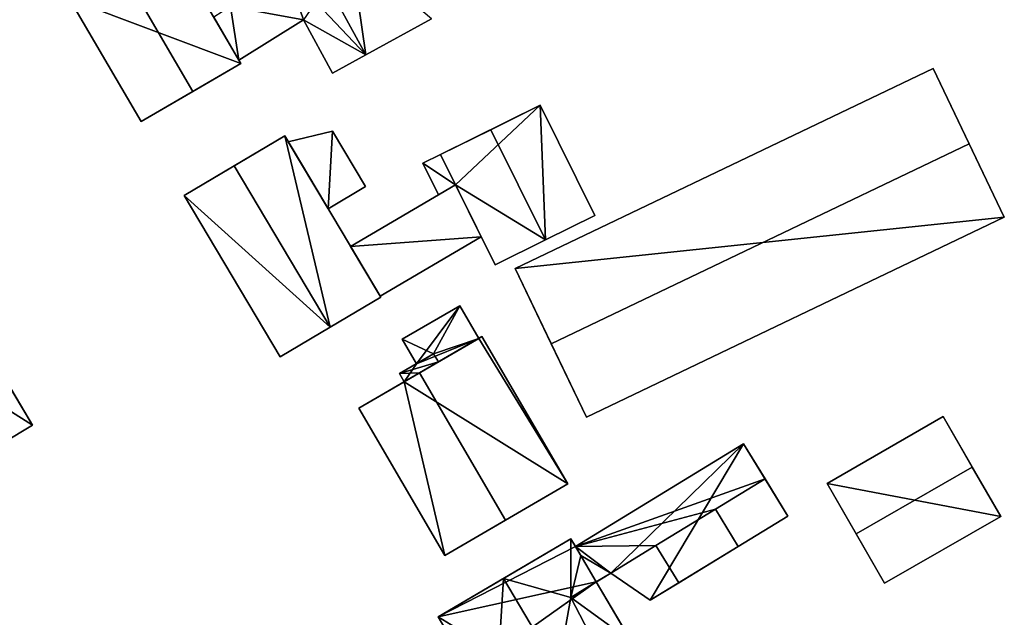
# Model space of a CAD drawing. Extents: x 514322 to 515350, y 6188348 to 6189483.
# Drawn here: x 514955 to 515021, y 6188763 to 6188802 of the extents above; entities that cross this region are included whole.
import ezdxf

# ---------------------------------------------------------------- set-up
doc = ezdxf.new("R2010")
doc.units = 0
doc.layers.add('Basic_roof', color=14, linetype='CONTINUOUS')
doc.layers.add('Basic_wall', color=252, linetype='CONTINUOUS')

msp = doc.modelspace()

# ---------------------------------------------------------------- linework, layer by layer
at = {"layer": 'Basic_roof', "color": 24}
for points in [[(514978.106, 6188800.119, 87.572), (514972.981, 6188809.487, 87.572), (514972.842, 6188805.685, 86.51), (514978.106, 6188800.119, 87.572)], [(514972.981, 6188809.487, 87.572), (514978.106, 6188800.119, 87.572), (514977.111, 6188807.032, 86.896), (514972.981, 6188809.487, 87.572)], [(514965.043, 6188807.704, 86.51), (514961.86, 6188805.85, 89.822), (514966.617, 6188797.683, 89.822), (514969.8, 6188799.537, 86.51)], [(514978.106, 6188800.119, 87.572), (514982.467, 6188802.505, 86.197), (514977.111, 6188807.032, 86.896), (514978.106, 6188800.119, 87.572)], [(514961.86, 6188805.85, 89.822), (514958.429, 6188803.851, 86.51), (514963.186, 6188795.684, 86.51), (514966.617, 6188797.683, 89.822)], [(514973.957, 6188802.455, 86.197), (514972.842, 6188805.685, 86.51), (514969.104, 6188803.328, 86.51), (514973.957, 6188802.455, 86.197)], [(514978.106, 6188800.119, 87.572), (514972.842, 6188805.685, 86.51), (514973.957, 6188802.455, 86.197), (514978.106, 6188800.119, 87.572)], [(514969.104, 6188803.328, 86.51), (514967.998, 6188802.631, 86.51), (514969.674, 6188799.754, 86.197), (514969.104, 6188803.328, 86.51)], [(514969.674, 6188799.754, 86.197), (514973.957, 6188802.455, 86.197), (514969.104, 6188803.328, 86.51), (514969.674, 6188799.754, 86.197)], [(514973.957, 6188802.455, 86.197), (514975.896, 6188798.91, 86.197), (514978.106, 6188800.119, 87.572), (514973.957, 6188802.455, 86.197)], [(514990.412, 6188780.909, 91.447), (515018.17, 6188794.204, 91.447), (515015.77, 6188799.216, 86.822), (514988.012, 6188785.92, 86.822)], [(514989.687, 6188796.766, 88.447), (514986.406, 6188795.145, 90.51), (514990.027, 6188787.819, 90.51), (514993.308, 6188789.44, 88.447)], [(514972.946, 6188794.343, 86.51), (514975.595, 6188789.893, 86.51), (514978.069, 6188791.366, 86.51), (514975.882, 6188795.054, 86.51)], [(514986.406, 6188795.145, 90.51), (514983.066, 6188793.494, 88.447), (514986.686, 6188786.168, 88.447), (514990.027, 6188787.819, 90.51)], [(514972.713, 6188794.733, 87.822), (514969.361, 6188792.737, 91.072), (514975.738, 6188782.025, 91.072), (514979.091, 6188784.021, 87.822)], [(514992.748, 6188776.032, 86.822), (515020.506, 6188789.328, 86.822), (515018.17, 6188794.204, 91.447), (514990.412, 6188780.909, 91.447)], [(514982.937, 6188790.809, 86.069), (514984.066, 6188791.471, 86.885), (514983.066, 6188793.494, 86.885), (514981.895, 6188792.915, 86.069)], [(514969.361, 6188792.737, 91.072), (514966.04, 6188790.76, 87.822), (514972.418, 6188780.048, 87.822), (514975.738, 6188782.025, 91.072)], [(514979.05, 6188784.09, 85.822), (514985.766, 6188788.03, 85.822), (514984.066, 6188791.471, 86.51), (514977.091, 6188787.38, 86.51)], [(514984.345, 6188783.439, 85.072), (514980.523, 6188781.213, 85.072), (514982.603, 6188780.251, 85.072), (514984.345, 6188783.439, 85.072)], [(514985.604, 6188781.276, 85.072), (514984.345, 6188783.439, 85.072), (514982.603, 6188780.251, 85.072), (514985.604, 6188781.276, 85.072)], [(514980.523, 6188781.213, 85.072), (514981.469, 6188779.59, 85.072), (514982.603, 6188780.251, 85.072), (514980.523, 6188781.213, 85.072)], [(514981.668, 6188778.983, 93.635), (514987.373, 6188769.189, 93.635), (514991.512, 6188771.6, 88.01), (514985.807, 6188781.394, 88.01)], [(514982.603, 6188780.251, 85.072), (514982.918, 6188779.711, 85.072), (514985.604, 6188781.276, 85.072), (514982.603, 6188780.251, 85.072)], [(514955.969, 6188775.505, 87.827), (514953.405, 6188779.792, 87.827), (514951.274, 6188778.47, 90.702), (514955.969, 6188775.505, 87.827)], [(514982.918, 6188779.711, 88.01), (514982.603, 6188780.251, 88.01), (514980.34, 6188778.932, 88.01), (514982.918, 6188779.711, 88.01)], [(514981.668, 6188778.983, 88.01), (514982.918, 6188779.711, 88.01), (514980.34, 6188778.932, 88.01), (514981.668, 6188778.983, 88.01)], [(514954.004, 6188774.33, 90.452), (514955.969, 6188775.505, 87.827), (514951.274, 6188778.47, 90.702), (514954.004, 6188774.33, 90.452)], [(514977.64, 6188776.637, 88.01), (514983.345, 6188766.843, 88.01), (514987.373, 6188769.189, 93.635), (514981.668, 6188778.983, 93.635)], [(514980.654, 6188778.392, 88.01), (514981.668, 6188778.983, 88.01), (514980.34, 6188778.932, 88.01), (514980.654, 6188778.392, 88.01)], [(515008.744, 6188771.637, 85.822), (515010.671, 6188768.289, 87.51), (515018.38, 6188772.724, 87.51), (515016.454, 6188776.073, 85.822)], [(515004.619, 6188771.942, 88.822), (515003.193, 6188774.276, 86.135), (514992.019, 6188767.449, 86.135), (515004.619, 6188771.942, 88.822)], [(515010.671, 6188768.289, 87.51), (515012.556, 6188765.011, 85.822), (515020.266, 6188769.447, 85.822), (515018.38, 6188772.724, 87.51)], [(515001.316, 6188769.924, 88.822), (515004.619, 6188771.942, 88.822), (514992.019, 6188767.449, 86.135), (515001.316, 6188769.924, 88.822)], [(515001.316, 6188769.924, 88.822), (515002.828, 6188767.449, 86.135), (515006.131, 6188769.467, 86.135), (515004.619, 6188771.942, 88.822)], [(514997.367, 6188767.511, 88.822), (515001.316, 6188769.924, 88.822), (514992.019, 6188767.449, 86.135), (514997.367, 6188767.511, 88.822)], [(514998.879, 6188765.036, 88.072), (515002.828, 6188767.449, 88.072), (515001.316, 6188769.924, 88.822), (514997.367, 6188767.511, 88.822)], [(514991.718, 6188767.96, 86.822), (514987.25, 6188765.328, 92.072), (514991.722, 6188764.062, 88.822), (514991.718, 6188767.96, 86.822)], [(514991.722, 6188764.062, 88.822), (514992.374, 6188766.846, 86.822), (514991.718, 6188767.96, 86.822), (514991.722, 6188764.062, 88.822)], [(514994.362, 6188765.675, 88.822), (514997.367, 6188767.511, 88.822), (514992.019, 6188767.449, 86.135), (514994.362, 6188765.675, 88.822)], [(514992.019, 6188767.449, 86.135), (514992.374, 6188766.846, 86.822), (514994.362, 6188765.675, 88.822), (514992.019, 6188767.449, 86.135)], [(514998.879, 6188765.036, 86.135), (514997.367, 6188767.511, 88.822), (514994.362, 6188765.675, 88.822), (514996.988, 6188763.88, 86.135)], [(514992.374, 6188766.846, 86.822), (514991.722, 6188764.062, 88.822), (514994.362, 6188765.675, 88.822), (514992.374, 6188766.846, 86.822)], [(514986.937, 6188760.295, 89.135), (514987.25, 6188765.328, 92.072), (514982.901, 6188762.765, 86.822), (514986.937, 6188760.295, 89.135)], [(514986.937, 6188760.295, 89.135), (514990.842, 6188759.231, 92.072), (514987.25, 6188765.328, 92.072), (514986.937, 6188760.295, 89.135)], [(514987.25, 6188765.328, 92.072), (514990.842, 6188759.231, 92.072), (514991.722, 6188764.062, 88.822), (514987.25, 6188765.328, 92.072)], [(514995.738, 6188761.137, 86.822), (514993.408, 6188765.092, 86.822), (514991.722, 6188764.062, 88.822), (514995.738, 6188761.137, 86.822)], [(514990.842, 6188759.231, 92.072), (514993.823, 6188760.009, 89.072), (514991.722, 6188764.062, 88.822), (514990.842, 6188759.231, 92.072)], [(514993.823, 6188760.009, 89.072), (514995.738, 6188761.137, 86.822), (514991.722, 6188764.062, 88.822), (514993.823, 6188760.009, 89.072)], [(514986.937, 6188760.295, 89.135), (514982.901, 6188762.765, 86.822), (514985.021, 6188759.166, 86.822), (514986.937, 6188760.295, 89.135)]]:
    msp.add_3dface(points, dxfattribs=at)
at = {"layer": 'Basic_wall', "color": 252}
for points in [[(514969.8, 6188799.537, 82.41), (514965.043, 6188807.704, 82.41), (514965.043, 6188807.704, 86.51), (514969.8, 6188799.537, 86.51)], [(514958.429, 6188803.851, 82.41), (514963.186, 6188795.684, 82.41), (514963.186, 6188795.684, 86.51), (514958.429, 6188803.851, 86.51)], [(514967.998, 6188802.631, 82.63), (514969.674, 6188799.754, 82.63), (514969.674, 6188799.754, 86.197), (514967.998, 6188802.631, 86.51)], [(514969.674, 6188799.754, 82.63), (514973.957, 6188802.455, 82.63), (514973.957, 6188802.455, 86.197), (514969.674, 6188799.754, 86.197)], [(514973.957, 6188802.455, 82.63), (514975.896, 6188798.91, 82.63), (514975.896, 6188798.91, 86.197), (514973.957, 6188802.455, 86.197)], [(514978.106, 6188800.119, 82.63), (514982.467, 6188802.505, 82.63), (514982.467, 6188802.505, 86.197), (514978.106, 6188800.119, 87.572)], [(514975.896, 6188798.91, 82.63), (514978.106, 6188800.119, 82.63), (514978.106, 6188800.119, 87.572), (514975.896, 6188798.91, 86.197)], [(514963.186, 6188795.684, 86.51), (514963.186, 6188795.684, 82.41), (514969.8, 6188799.537, 82.41), (514963.186, 6188795.684, 86.51)], [(514963.186, 6188795.684, 86.51), (514969.8, 6188799.537, 82.41), (514969.8, 6188799.537, 86.51), (514963.186, 6188795.684, 86.51)], [(514969.8, 6188799.537, 86.51), (514966.617, 6188797.683, 89.822), (514963.186, 6188795.684, 86.51), (514969.8, 6188799.537, 86.51)], [(515015.77, 6188799.216, 82.49), (514988.012, 6188785.92, 82.49), (514988.012, 6188785.92, 86.822), (515015.77, 6188799.216, 86.822)], [(515020.506, 6188789.328, 86.822), (515020.506, 6188789.328, 82.49), (515015.77, 6188799.216, 82.49), (515020.506, 6188789.328, 86.822)], [(515018.17, 6188794.204, 91.447), (515020.506, 6188789.328, 86.822), (515015.77, 6188799.216, 82.49), (515018.17, 6188794.204, 91.447)], [(515015.77, 6188799.216, 82.49), (515015.77, 6188799.216, 86.822), (515018.17, 6188794.204, 91.447), (515015.77, 6188799.216, 82.49)], [(514989.687, 6188796.766, 88.447), (514989.687, 6188796.766, 82.6), (514983.066, 6188793.494, 82.6), (514989.687, 6188796.766, 88.447)], [(514989.687, 6188796.766, 88.447), (514983.066, 6188793.494, 82.6), (514983.066, 6188793.494, 86.885), (514989.687, 6188796.766, 88.447)], [(514986.406, 6188795.145, 90.51), (514989.687, 6188796.766, 88.447), (514983.066, 6188793.494, 86.885), (514986.406, 6188795.145, 90.51)], [(514993.308, 6188789.44, 82.6), (514989.687, 6188796.766, 82.6), (514989.687, 6188796.766, 88.447), (514993.308, 6188789.44, 88.447)], [(514975.882, 6188795.054, 82.53), (514972.946, 6188794.343, 82.53), (514972.946, 6188794.343, 86.51), (514975.882, 6188795.054, 86.51)], [(514978.069, 6188791.366, 82.53), (514975.882, 6188795.054, 82.53), (514975.882, 6188795.054, 86.51), (514978.069, 6188791.366, 86.51)], [(514983.066, 6188793.494, 86.885), (514983.066, 6188793.494, 88.447), (514986.406, 6188795.145, 90.51), (514983.066, 6188793.494, 86.885)], [(514972.713, 6188794.733, 87.822), (514972.713, 6188794.733, 82.26), (514966.04, 6188790.76, 82.26), (514972.713, 6188794.733, 87.822)], [(514972.713, 6188794.733, 87.822), (514966.04, 6188790.76, 82.26), (514966.04, 6188790.76, 87.822), (514972.713, 6188794.733, 87.822)], [(514966.04, 6188790.76, 87.822), (514969.361, 6188792.737, 91.072), (514972.713, 6188794.733, 87.822), (514966.04, 6188790.76, 87.822)], [(514979.091, 6188784.021, 82.26), (514972.713, 6188794.733, 82.26), (514972.713, 6188794.733, 87.822), (514979.091, 6188784.021, 87.822)], [(514972.946, 6188794.343, 82.53), (514975.595, 6188789.893, 82.53), (514975.595, 6188789.893, 86.51), (514972.946, 6188794.343, 86.51)], [(514983.066, 6188793.494, 82.6), (514981.895, 6188792.915, 82.6), (514981.895, 6188792.915, 86.069), (514983.066, 6188793.494, 86.885)], [(514984.066, 6188791.471, 86.885), (514986.686, 6188786.168, 88.447), (514983.066, 6188793.494, 88.447), (514984.066, 6188791.471, 86.885)], [(514983.066, 6188793.494, 88.447), (514983.066, 6188793.494, 86.885), (514984.066, 6188791.471, 86.885), (514983.066, 6188793.494, 88.447)], [(514981.895, 6188792.915, 82.6), (514982.937, 6188790.809, 82.6), (514982.937, 6188790.809, 86.069), (514981.895, 6188792.915, 86.069)], [(514984.066, 6188791.471, 82.56), (514977.091, 6188787.38, 82.56), (514977.091, 6188787.38, 86.51), (514984.066, 6188791.471, 86.51)], [(514982.937, 6188790.809, 82.6), (514984.066, 6188791.471, 82.6), (514984.066, 6188791.471, 86.885), (514982.937, 6188790.809, 86.069)], [(514985.766, 6188788.03, 82.56), (514984.066, 6188791.471, 82.56), (514984.066, 6188791.471, 86.51), (514985.766, 6188788.03, 85.822)], [(514984.066, 6188791.471, 86.885), (514984.066, 6188791.471, 82.6), (514986.686, 6188786.168, 82.6), (514984.066, 6188791.471, 86.885)], [(514984.066, 6188791.471, 86.885), (514986.686, 6188786.168, 82.6), (514986.686, 6188786.168, 88.447), (514984.066, 6188791.471, 86.885)], [(514975.595, 6188789.893, 82.53), (514978.069, 6188791.366, 82.53), (514978.069, 6188791.366, 86.51), (514975.595, 6188789.893, 86.51)], [(514966.04, 6188790.76, 82.26), (514972.418, 6188780.048, 82.26), (514972.418, 6188780.048, 87.822), (514966.04, 6188790.76, 87.822)], [(514955.969, 6188775.505, 82.07), (514947.65, 6188789.414, 82.07), (514950.296, 6188784.99, 87.827), (514955.969, 6188775.505, 82.07)], [(514990.027, 6188787.819, 82.6), (514993.308, 6188789.44, 82.6), (514993.308, 6188789.44, 88.447), (514990.027, 6188787.819, 90.51)], [(514992.748, 6188776.032, 82.49), (515020.506, 6188789.328, 82.49), (515020.506, 6188789.328, 86.822), (514992.748, 6188776.032, 86.822)], [(514979.05, 6188784.09, 82.56), (514985.766, 6188788.03, 82.56), (514985.766, 6188788.03, 85.822), (514979.05, 6188784.09, 85.822)], [(514986.686, 6188786.168, 82.6), (514990.027, 6188787.819, 82.6), (514990.027, 6188787.819, 90.51), (514986.686, 6188786.168, 88.447)], [(514977.091, 6188787.38, 82.56), (514979.05, 6188784.09, 82.56), (514979.05, 6188784.09, 85.822), (514977.091, 6188787.38, 86.51)], [(514988.012, 6188785.92, 86.822), (514988.012, 6188785.92, 82.49), (514992.748, 6188776.032, 82.49), (514988.012, 6188785.92, 86.822)], [(514990.412, 6188780.909, 91.447), (514988.012, 6188785.92, 86.822), (514992.748, 6188776.032, 82.49), (514990.412, 6188780.909, 91.447)], [(514953.405, 6188779.792, 87.827), (514955.969, 6188775.505, 82.07), (514950.296, 6188784.99, 87.827), (514953.405, 6188779.792, 87.827)], [(514975.738, 6188782.025, 82.26), (514979.091, 6188784.021, 82.26), (514979.091, 6188784.021, 87.822), (514975.738, 6188782.025, 91.072)], [(514984.345, 6188783.439, 82.28), (514980.523, 6188781.213, 82.28), (514980.523, 6188781.213, 85.072), (514984.345, 6188783.439, 85.072)], [(514985.604, 6188781.276, 82.28), (514984.345, 6188783.439, 82.28), (514984.345, 6188783.439, 85.072), (514985.604, 6188781.276, 85.072)], [(514972.418, 6188780.048, 82.26), (514975.738, 6188782.025, 82.26), (514975.738, 6188782.025, 91.072), (514972.418, 6188780.048, 87.822)], [(514980.523, 6188781.213, 82.28), (514981.469, 6188779.59, 82.28), (514981.469, 6188779.59, 85.072), (514980.523, 6188781.213, 85.072)], [(514982.918, 6188779.711, 88.01), (514981.668, 6188778.983, 93.635), (514985.807, 6188781.394, 88.01), (514982.918, 6188779.711, 88.01)], [(514985.604, 6188781.276, 85.072), (514982.918, 6188779.711, 88.01), (514985.807, 6188781.394, 88.01), (514985.604, 6188781.276, 85.072)], [(514985.604, 6188781.276, 85.072), (514982.918, 6188779.711, 85.072), (514982.918, 6188779.711, 88.01), (514985.604, 6188781.276, 85.072)], [(514985.604, 6188781.276, 85.072), (514985.807, 6188781.394, 88.01), (514985.807, 6188781.394, 82.28), (514985.604, 6188781.276, 85.072)], [(514985.807, 6188781.394, 82.28), (514985.604, 6188781.276, 82.28), (514985.604, 6188781.276, 85.072), (514985.807, 6188781.394, 82.28)], [(514991.512, 6188771.6, 82.28), (514985.807, 6188781.394, 82.28), (514985.807, 6188781.394, 88.01), (514991.512, 6188771.6, 88.01)], [(514992.748, 6188776.032, 82.49), (514992.748, 6188776.032, 86.822), (514990.412, 6188780.909, 91.447), (514992.748, 6188776.032, 82.49)], [(514953.405, 6188779.792, 87.827), (514955.969, 6188775.505, 87.827), (514955.969, 6188775.505, 82.07), (514953.405, 6188779.792, 87.827)], [(514981.469, 6188779.59, 85.072), (514980.34, 6188778.932, 88.01), (514982.603, 6188780.251, 88.01), (514981.469, 6188779.59, 85.072)], [(514982.603, 6188780.251, 88.01), (514982.603, 6188780.251, 85.072), (514981.469, 6188779.59, 85.072), (514982.603, 6188780.251, 88.01)], [(514982.918, 6188779.711, 88.01), (514981.668, 6188778.983, 88.01), (514981.668, 6188778.983, 93.635), (514982.918, 6188779.711, 88.01)], [(514982.918, 6188779.711, 85.072), (514982.603, 6188780.251, 85.072), (514982.603, 6188780.251, 88.01), (514982.918, 6188779.711, 88.01)], [(514981.469, 6188779.59, 85.072), (514981.469, 6188779.59, 82.28), (514980.34, 6188778.932, 82.28), (514981.469, 6188779.59, 85.072)], [(514981.469, 6188779.59, 85.072), (514980.34, 6188778.932, 82.28), (514980.34, 6188778.932, 88.01), (514981.469, 6188779.59, 85.072)], [(514980.654, 6188778.392, 88.01), (514977.64, 6188776.637, 88.01), (514981.668, 6188778.983, 93.635), (514980.654, 6188778.392, 88.01)], [(514980.654, 6188778.392, 88.01), (514980.654, 6188778.392, 82.28), (514977.64, 6188776.637, 82.28), (514980.654, 6188778.392, 88.01)], [(514980.654, 6188778.392, 88.01), (514977.64, 6188776.637, 82.28), (514977.64, 6188776.637, 88.01), (514980.654, 6188778.392, 88.01)], [(514980.34, 6188778.932, 82.28), (514980.654, 6188778.392, 82.28), (514980.654, 6188778.392, 88.01), (514980.34, 6188778.932, 88.01)], [(514981.668, 6188778.983, 93.635), (514981.668, 6188778.983, 88.01), (514980.654, 6188778.392, 88.01), (514981.668, 6188778.983, 93.635)], [(514977.64, 6188776.637, 82.28), (514983.345, 6188766.843, 82.28), (514983.345, 6188766.843, 88.01), (514977.64, 6188776.637, 88.01)], [(515016.454, 6188776.073, 82.41), (515008.744, 6188771.637, 82.41), (515008.744, 6188771.637, 85.822), (515016.454, 6188776.073, 85.822)], [(515020.266, 6188769.447, 85.822), (515020.266, 6188769.447, 82.41), (515016.454, 6188776.073, 82.41), (515020.266, 6188769.447, 85.822)], [(515018.38, 6188772.724, 87.51), (515020.266, 6188769.447, 85.822), (515016.454, 6188776.073, 82.41), (515018.38, 6188772.724, 87.51)], [(515016.454, 6188776.073, 82.41), (515016.454, 6188776.073, 85.822), (515018.38, 6188772.724, 87.51), (515016.454, 6188776.073, 82.41)], [(514954.004, 6188774.33, 82.07), (514955.969, 6188775.505, 82.07), (514955.969, 6188775.505, 87.827), (514954.004, 6188774.33, 90.452)], [(515003.193, 6188774.276, 82.19), (514992.019, 6188767.449, 82.19), (514992.019, 6188767.449, 86.135), (515003.193, 6188774.276, 86.135)], [(515006.131, 6188769.467, 82.19), (515003.193, 6188774.276, 82.19), (515003.193, 6188774.276, 86.135), (515006.131, 6188769.467, 82.19)], [(515006.131, 6188769.467, 86.135), (515006.131, 6188769.467, 82.19), (515003.193, 6188774.276, 86.135), (515006.131, 6188769.467, 86.135)], [(515003.193, 6188774.276, 86.135), (515004.619, 6188771.942, 88.822), (515006.131, 6188769.467, 86.135), (515003.193, 6188774.276, 86.135)], [(514991.512, 6188771.6, 88.01), (514987.373, 6188769.189, 93.635), (514983.345, 6188766.843, 88.01), (514991.512, 6188771.6, 88.01)], [(514991.512, 6188771.6, 82.28), (514991.512, 6188771.6, 88.01), (514983.345, 6188766.843, 88.01), (514991.512, 6188771.6, 82.28)], [(514983.345, 6188766.843, 82.28), (514991.512, 6188771.6, 82.28), (514983.345, 6188766.843, 88.01), (514983.345, 6188766.843, 82.28)], [(515008.744, 6188771.637, 85.822), (515008.744, 6188771.637, 82.41), (515012.556, 6188765.011, 82.41), (515008.744, 6188771.637, 85.822)], [(515010.671, 6188768.289, 87.51), (515008.744, 6188771.637, 85.822), (515012.556, 6188765.011, 82.41), (515010.671, 6188768.289, 87.51)], [(515002.828, 6188767.449, 88.072), (515002.828, 6188767.449, 86.135), (515001.316, 6188769.924, 88.822), (515002.828, 6188767.449, 88.072)], [(514996.988, 6188763.88, 82.19), (515006.131, 6188769.467, 82.19), (515002.828, 6188767.449, 86.135), (514996.988, 6188763.88, 82.19)], [(515006.131, 6188769.467, 82.19), (515006.131, 6188769.467, 86.135), (515002.828, 6188767.449, 86.135), (515006.131, 6188769.467, 82.19)], [(515012.556, 6188765.011, 82.41), (515020.266, 6188769.447, 82.41), (515020.266, 6188769.447, 85.822), (515012.556, 6188765.011, 85.822)], [(514982.901, 6188762.765, 86.822), (514987.25, 6188765.328, 92.072), (514991.718, 6188767.96, 86.822), (514982.901, 6188762.765, 86.822)], [(514982.901, 6188762.765, 86.822), (514991.718, 6188767.96, 86.822), (514991.718, 6188767.96, 82.19), (514982.901, 6188762.765, 86.822)], [(514991.718, 6188767.96, 82.19), (514982.901, 6188762.765, 82.19), (514982.901, 6188762.765, 86.822), (514991.718, 6188767.96, 82.19)], [(514991.718, 6188767.96, 86.822), (514992.374, 6188766.846, 86.822), (514992.019, 6188767.449, 86.135), (514991.718, 6188767.96, 86.822)], [(514991.718, 6188767.96, 82.19), (514991.718, 6188767.96, 86.822), (514992.019, 6188767.449, 86.135), (514991.718, 6188767.96, 82.19)], [(514992.019, 6188767.449, 82.19), (514991.718, 6188767.96, 82.19), (514992.019, 6188767.449, 86.135), (514992.019, 6188767.449, 82.19)], [(515012.556, 6188765.011, 82.41), (515012.556, 6188765.011, 85.822), (515010.671, 6188768.289, 87.51), (515012.556, 6188765.011, 82.41)], [(514996.988, 6188763.88, 82.19), (515002.828, 6188767.449, 86.135), (514998.879, 6188765.036, 86.135), (514996.988, 6188763.88, 82.19)], [(514998.879, 6188765.036, 86.135), (514998.879, 6188765.036, 88.072), (514997.367, 6188767.511, 88.822), (514998.879, 6188765.036, 86.135)], [(515002.828, 6188767.449, 86.135), (515002.828, 6188767.449, 88.072), (514998.879, 6188765.036, 88.072), (515002.828, 6188767.449, 86.135)], [(515002.828, 6188767.449, 86.135), (514998.879, 6188765.036, 88.072), (514998.879, 6188765.036, 86.135), (515002.828, 6188767.449, 86.135)], [(514994.362, 6188765.675, 88.822), (514991.722, 6188764.062, 88.822), (514993.408, 6188765.092, 86.822), (514994.362, 6188765.675, 88.822)], [(514994.362, 6188765.675, 82.19), (514994.362, 6188765.675, 88.822), (514993.408, 6188765.092, 86.822), (514994.362, 6188765.675, 82.19)], [(514993.408, 6188765.092, 82.19), (514994.362, 6188765.675, 82.19), (514993.408, 6188765.092, 86.822), (514993.408, 6188765.092, 82.19)], [(514994.362, 6188765.675, 82.19), (514996.988, 6188763.88, 82.19), (514996.988, 6188763.88, 86.135), (514994.362, 6188765.675, 88.822)], [(514997.925, 6188757.424, 86.822), (514998.991, 6188755.615, 82.19), (514993.408, 6188765.092, 82.19), (514997.925, 6188757.424, 86.822)], [(514993.408, 6188765.092, 82.19), (514993.408, 6188765.092, 86.822), (514995.738, 6188761.137, 86.822), (514993.408, 6188765.092, 82.19)], [(514997.925, 6188757.424, 86.822), (514993.408, 6188765.092, 82.19), (514995.738, 6188761.137, 86.822), (514997.925, 6188757.424, 86.822)], [(514996.988, 6188763.88, 82.19), (514998.879, 6188765.036, 86.135), (514996.988, 6188763.88, 86.135), (514996.988, 6188763.88, 82.19)], [(514982.901, 6188762.765, 82.19), (514985.021, 6188759.166, 82.19), (514985.021, 6188759.166, 86.822), (514982.901, 6188762.765, 86.822)]]:
    msp.add_3dface(points, dxfattribs=at)
at = {"layer": 'footprint_base', "color": 4}
for points in [[(514969.8, 6188799.537, 82.41), (514965.043, 6188807.704, 82.41), (514958.429, 6188803.851, 82.41), (514969.8, 6188799.537, 82.41)], [(514973.957, 6188802.455, 82.63), (514978.106, 6188800.119, 82.63), (514977.111, 6188807.032, 82.63), (514973.957, 6188802.455, 82.63)], [(514978.106, 6188800.119, 82.63), (514982.467, 6188802.505, 82.63), (514977.111, 6188807.032, 82.63), (514978.106, 6188800.119, 82.63)], [(514958.429, 6188803.851, 82.41), (514963.186, 6188795.684, 82.41), (514969.8, 6188799.537, 82.41), (514958.429, 6188803.851, 82.41)], [(514967.998, 6188802.631, 82.63), (514969.674, 6188799.754, 82.63), (514969.104, 6188803.328, 82.63), (514967.998, 6188802.631, 82.63)], [(514969.674, 6188799.754, 82.63), (514973.957, 6188802.455, 82.63), (514969.104, 6188803.328, 82.63), (514969.674, 6188799.754, 82.63)], [(514973.957, 6188802.455, 82.63), (514975.896, 6188798.91, 82.63), (514978.106, 6188800.119, 82.63), (514973.957, 6188802.455, 82.63)], [(515020.506, 6188789.328, 82.49), (515015.77, 6188799.216, 82.49), (514988.012, 6188785.92, 82.49), (515020.506, 6188789.328, 82.49)], [(514989.687, 6188796.766, 82.6), (514983.066, 6188793.494, 82.6), (514984.066, 6188791.471, 82.6), (514989.687, 6188796.766, 82.6)], [(514984.066, 6188791.471, 82.6), (514990.027, 6188787.819, 82.6), (514989.687, 6188796.766, 82.6), (514984.066, 6188791.471, 82.6)], [(514990.027, 6188787.819, 82.6), (514993.308, 6188789.44, 82.6), (514989.687, 6188796.766, 82.6), (514990.027, 6188787.819, 82.6)], [(514975.882, 6188795.054, 82.53), (514972.946, 6188794.343, 82.53), (514975.595, 6188789.893, 82.53), (514975.882, 6188795.054, 82.53)], [(514975.595, 6188789.893, 82.53), (514978.069, 6188791.366, 82.53), (514975.882, 6188795.054, 82.53), (514975.595, 6188789.893, 82.53)], [(514972.713, 6188794.733, 82.26), (514966.04, 6188790.76, 82.26), (514975.738, 6188782.025, 82.26), (514972.713, 6188794.733, 82.26)], [(514975.738, 6188782.025, 82.26), (514979.091, 6188784.021, 82.26), (514972.713, 6188794.733, 82.26), (514975.738, 6188782.025, 82.26)], [(514983.066, 6188793.494, 82.6), (514981.895, 6188792.915, 82.6), (514984.066, 6188791.471, 82.6), (514983.066, 6188793.494, 82.6)], [(514981.895, 6188792.915, 82.6), (514982.937, 6188790.809, 82.6), (514984.066, 6188791.471, 82.6), (514981.895, 6188792.915, 82.6)], [(514985.766, 6188788.03, 82.56), (514984.066, 6188791.471, 82.56), (514977.091, 6188787.38, 82.56), (514985.766, 6188788.03, 82.56)], [(514984.066, 6188791.471, 82.6), (514986.686, 6188786.168, 82.6), (514990.027, 6188787.819, 82.6), (514984.066, 6188791.471, 82.6)], [(514966.04, 6188790.76, 82.26), (514972.418, 6188780.048, 82.26), (514975.738, 6188782.025, 82.26), (514966.04, 6188790.76, 82.26)], [(514954.004, 6188774.33, 82.07), (514955.969, 6188775.505, 82.07), (514947.65, 6188789.414, 82.07), (514954.004, 6188774.33, 82.07)], [(514992.748, 6188776.032, 82.49), (515020.506, 6188789.328, 82.49), (514988.012, 6188785.92, 82.49), (514992.748, 6188776.032, 82.49)], [(514977.091, 6188787.38, 82.56), (514979.05, 6188784.09, 82.56), (514985.766, 6188788.03, 82.56), (514977.091, 6188787.38, 82.56)], [(514984.345, 6188783.439, 82.28), (514980.523, 6188781.213, 82.28), (514981.469, 6188779.59, 82.28), (514984.345, 6188783.439, 82.28)], [(514985.604, 6188781.276, 82.28), (514984.345, 6188783.439, 82.28), (514981.469, 6188779.59, 82.28), (514985.604, 6188781.276, 82.28)], [(514991.512, 6188771.6, 82.28), (514985.604, 6188781.276, 82.28), (514980.654, 6188778.392, 82.28), (514991.512, 6188771.6, 82.28)], [(514985.604, 6188781.276, 82.28), (514981.469, 6188779.59, 82.28), (514980.654, 6188778.392, 82.28), (514985.604, 6188781.276, 82.28)], [(514991.512, 6188771.6, 82.28), (514985.807, 6188781.394, 82.28), (514985.604, 6188781.276, 82.28), (514991.512, 6188771.6, 82.28)], [(514981.469, 6188779.59, 82.28), (514980.34, 6188778.932, 82.28), (514980.654, 6188778.392, 82.28), (514981.469, 6188779.59, 82.28)], [(514980.654, 6188778.392, 82.28), (514977.64, 6188776.637, 82.28), (514983.345, 6188766.843, 82.28), (514980.654, 6188778.392, 82.28)], [(514983.345, 6188766.843, 82.28), (514991.512, 6188771.6, 82.28), (514980.654, 6188778.392, 82.28), (514983.345, 6188766.843, 82.28)], [(515016.454, 6188776.073, 82.41), (515008.744, 6188771.637, 82.41), (515020.266, 6188769.447, 82.41), (515016.454, 6188776.073, 82.41)], [(515003.193, 6188774.276, 82.19), (514992.019, 6188767.449, 82.19), (514994.362, 6188765.675, 82.19), (515003.193, 6188774.276, 82.19)], [(514994.362, 6188765.675, 82.19), (514996.988, 6188763.88, 82.19), (515003.193, 6188774.276, 82.19), (514994.362, 6188765.675, 82.19)], [(514996.988, 6188763.88, 82.19), (515006.131, 6188769.467, 82.19), (515003.193, 6188774.276, 82.19), (514996.988, 6188763.88, 82.19)], [(515008.744, 6188771.637, 82.41), (515012.556, 6188765.011, 82.41), (515020.266, 6188769.447, 82.41), (515008.744, 6188771.637, 82.41)], [(514992.019, 6188767.449, 82.19), (514991.718, 6188767.96, 82.19), (514982.901, 6188762.765, 82.19), (514992.019, 6188767.449, 82.19)], [(514993.408, 6188765.092, 82.19), (514992.019, 6188767.449, 82.19), (514982.901, 6188762.765, 82.19), (514993.408, 6188765.092, 82.19)], [(514993.408, 6188765.092, 82.19), (514994.362, 6188765.675, 82.19), (514992.019, 6188767.449, 82.19), (514993.408, 6188765.092, 82.19)], [(514982.901, 6188762.765, 82.19), (514985.021, 6188759.166, 82.19), (514993.408, 6188765.092, 82.19), (514982.901, 6188762.765, 82.19)], [(514998.991, 6188755.615, 82.19), (514993.408, 6188765.092, 82.19), (514985.021, 6188759.166, 82.19), (514998.991, 6188755.615, 82.19)]]:
    msp.add_3dface(points, dxfattribs=at)

doc.saveas('drawing.dxf')
